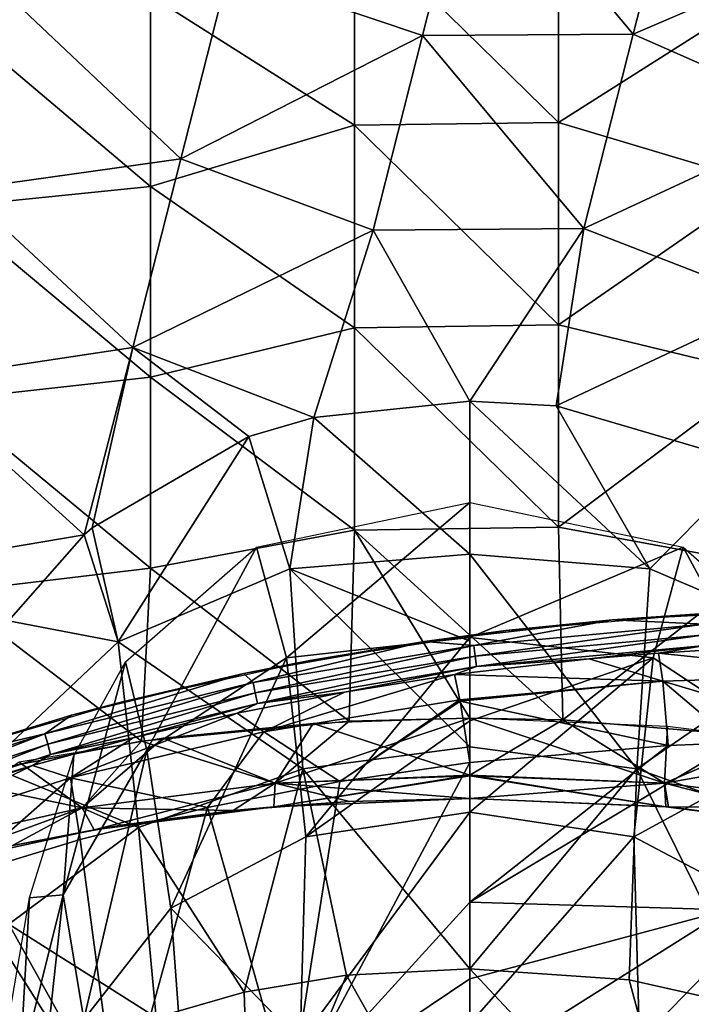
# Model space of a CAD drawing. Units: inches. Extents: x -7.1 to 7.1, y -21.3 to 0.
# Drawn here: x -1.1 to 0.5, y -7.6 to -5.2 of the extents above; entities that cross this region are included whole.
import ezdxf

# ---------------------------------------------------------------- set-up
doc = ezdxf.new("R2010")
doc.units = ezdxf.units.IN
doc.header["$LTSCALE"] = 65.185185
doc.header["$MEASUREMENT"] = 0
for name, color, linetype in [('101', 7, 'CONTINUOUS'), ('102', 7, 'CONTINUOUS'), ('11', 7, 'CONTINUOUS'), ('112', 7, 'CONTINUOUS'), ('119', 7, 'CONTINUOUS'), ('12', 7, 'CONTINUOUS'), ('120', 7, 'CONTINUOUS'), ('121', 7, 'CONTINUOUS'), ('122', 7, 'CONTINUOUS'), ('13', 7, 'CONTINUOUS'), ('14', 7, 'CONTINUOUS'), ('15', 7, 'CONTINUOUS'), ('4', 7, 'CONTINUOUS'), ('45', 7, 'CONTINUOUS'), ('46', 7, 'CONTINUOUS'), ('54', 7, 'CONTINUOUS'), ('66', 7, 'CONTINUOUS'), ('67', 7, 'CONTINUOUS'), ('83', 7, 'CONTINUOUS'), ('84', 7, 'CONTINUOUS')]:
    doc.layers.add(name, color=color, linetype=linetype)

msp = doc.modelspace()

# ---------------------------------------------------------------- linework, layer by layer
at = {"layer": '101', "linetype": 'CONTINUOUS'}
for points in [[(0.4628, -6.7652, -2.27), (0.6303, -6.7549, -2.2649), (0.9731, -6.8182, -2.4278), (0.4628, -6.7652, -2.27)], [(-0.0376, -6.818, -2.2846), (0.2931, -6.7793, -2.275), (0.4736, -6.8343, -2.4391), (-0.0376, -6.818, -2.2846)], [(0.2931, -6.7793, -2.275), (0.4628, -6.7652, -2.27), (0.4736, -6.8343, -2.4391), (0.2931, -6.7793, -2.275)], [(0.4628, -6.7652, -2.27), (0.9731, -6.8182, -2.4278), (0.4736, -6.8343, -2.4391), (0.4628, -6.7652, -2.27)], [(-0.0243, -6.8796, -2.4457), (-0.0376, -6.818, -2.2846), (0.4736, -6.8343, -2.4391), (-0.0243, -6.8796, -2.4457)], [(-0.0237, -6.8828, -2.4497), (-0.0243, -6.8796, -2.4457), (0.4736, -6.8343, -2.4391), (-0.0237, -6.8828, -2.4497)], [(0.4869, -6.992, -2.527), (-0.0237, -6.8828, -2.4497), (0.4736, -6.8343, -2.4391), (0.4869, -6.992, -2.527)], [(0.9731, -6.8182, -2.4278), (0.9759, -6.9837, -2.5136), (0.4736, -6.8343, -2.4391), (0.9731, -6.8182, -2.4278)], [(0.9759, -6.9837, -2.5136), (0.6518, -6.9854, -2.5224), (0.4736, -6.8343, -2.4391), (0.9759, -6.9837, -2.5136)], [(0.6518, -6.9854, -2.5224), (0.4869, -6.992, -2.527), (0.4736, -6.8343, -2.4391), (0.6518, -6.9854, -2.5224)], [(0.4869, -6.992, -2.527), (0, -7.0341, -2.5399), (-0.0237, -6.8828, -2.4497), (0.4869, -6.992, -2.527)]]:
    msp.add_3dface(points, dxfattribs=at)
at = {"layer": '102', "linetype": 'CONTINUOUS'}
for points in [[(-0.3079, -6.8608, -2.2924), (-0.0376, -6.818, -2.2846), (-0.5054, -6.9581, -2.4527), (-0.3079, -6.8608, -2.2924)], [(-0.0376, -6.818, -2.2846), (-0.0243, -6.8796, -2.4457), (-0.5054, -6.9581, -2.4527), (-0.0376, -6.818, -2.2846)], [(-0.5709, -6.9125, -2.299), (-0.3079, -6.8608, -2.2924), (-0.5054, -6.9581, -2.4527), (-0.5709, -6.9125, -2.299)], [(-0.0243, -6.8796, -2.4457), (-0.3195, -7.0807, -2.5477), (-0.5054, -6.9581, -2.4527), (-0.0243, -6.8796, -2.4457)], [(-0.0237, -6.8828, -2.4497), (-0.3195, -7.0807, -2.5477), (-0.0243, -6.8796, -2.4457), (-0.0237, -6.8828, -2.4497)], [(0, -7.0341, -2.5399), (-0.3195, -7.0807, -2.5477), (-0.0237, -6.8828, -2.4497), (0, -7.0341, -2.5399)], [(-0.8262, -6.9728, -2.3043), (-0.5709, -6.9125, -2.299), (-0.9804, -7.0711, -2.4582), (-0.8262, -6.9728, -2.3043)], [(-0.5709, -6.9125, -2.299), (-0.5054, -6.9581, -2.4527), (-0.9804, -7.0711, -2.4582), (-0.5709, -6.9125, -2.299)], [(-0.5054, -6.9581, -2.4527), (-0.6436, -7.1441, -2.5547), (-0.9804, -7.0711, -2.4582), (-0.5054, -6.9581, -2.4527)], [(-0.3195, -7.0807, -2.5477), (-0.6436, -7.1441, -2.5547), (-0.5054, -6.9581, -2.4527), (-0.3195, -7.0807, -2.5477)], [(-1.0735, -7.0411, -2.3084), (-0.8262, -6.9728, -2.3043), (-0.9804, -7.0711, -2.4582), (-1.0735, -7.0411, -2.3084)], [(-1.5434, -7.2002, -2.3131), (-1.0735, -7.0411, -2.3084), (-1.446, -7.2202, -2.4614), (-1.5434, -7.2002, -2.3131)], [(-1.0735, -7.0411, -2.3084), (-0.9804, -7.0711, -2.4582), (-1.446, -7.2202, -2.4614), (-1.0735, -7.0411, -2.3084)], [(-0.9804, -7.0711, -2.4582), (-1.2566, -7.3139, -2.5636), (-1.446, -7.2202, -2.4614), (-0.9804, -7.0711, -2.4582)], [(-0.9569, -7.2223, -2.56), (-1.2566, -7.3139, -2.5636), (-0.9804, -7.0711, -2.4582), (-0.9569, -7.2223, -2.56)], [(-0.6436, -7.1441, -2.5547), (-0.9569, -7.2223, -2.56), (-0.9804, -7.0711, -2.4582), (-0.6436, -7.1441, -2.5547)]]:
    msp.add_3dface(points, dxfattribs=at)
at = {"layer": '11', "linetype": 'CONTINUOUS'}
for points in [[(0, -6.9252), (0.2283, -6.9293), (0, -7.0646, -0.0578), (0, -6.9252)], [(0, -7.0646, -0.0578), (0.2283, -6.9293), (0.4776, -7.0841, -0.0577), (0, -7.0646, -0.0578)], [(0.2283, -6.9293), (0.7403, -6.9721), (0.4776, -7.0841, -0.0577), (0.2283, -6.9293)], [(0.4776, -7.0841, -0.0577), (0.7403, -6.9721), (0.9512, -7.1451, -0.0577), (0.4776, -7.0841, -0.0577)], [(0, -7.0646, -0.0578), (0.4776, -7.0841, -0.0577), (0, -7.0665, -0.0598), (0, -7.0646, -0.0578)], [(0.4776, -7.0841, -0.0577), (0, -7.122, -0.1969), (0, -7.0665, -0.0598), (0.4776, -7.0841, -0.0577)], [(0, -7.122, -0.1969), (0.4776, -7.0841, -0.0577), (0.4874, -7.1428, -0.1969), (0, -7.122, -0.1969)], [(0.4776, -7.0841, -0.0577), (0.9512, -7.1451, -0.0577), (0.4874, -7.1428, -0.1969), (0.4776, -7.0841, -0.0577)], [(0.4874, -7.1428, -0.1969), (0.9512, -7.1451, -0.0577), (0.9437, -7.2023, -0.1969), (0.4874, -7.1428, -0.1969)]]:
    msp.add_3dface(points, dxfattribs=at)
at = {"layer": '112', "linetype": 'CONTINUOUS'}
for points in [[(-0.5918, -5.0896, -12.1473), (-0.1162, -5.25, -12.1473), (0.0052, -4.7727, -12.1473), (-0.5918, -5.0896, -12.1473)], [(-0.1162, -5.25, -12.1473), (0.4012, -5.2464, -12.1473), (0.0052, -4.7727, -12.1473), (-0.1162, -5.25, -12.1473)], [(0.4012, -5.2464, -12.1473), (0.5225, -4.7694, -12.1473), (0.0052, -4.7727, -12.1473), (0.4012, -5.2464, -12.1473)], [(0.4012, -5.2464, -12.1473), (0.9811, -4.997, -12.1473), (0.5225, -4.7694, -12.1473), (0.4012, -5.2464, -12.1473)], [(0.8655, -5.4512, -12.1473), (0.9811, -4.997, -12.1473), (0.4012, -5.2464, -12.1473), (0.8655, -5.4512, -12.1473)], [(-0.5918, -5.0896, -12.1473), (-1.1258, -5.1586, -12.1473), (-0.7095, -5.5523, -12.1473), (-0.5918, -5.0896, -12.1473)], [(-0.5918, -5.0896, -12.1473), (-0.7095, -5.5523, -12.1473), (-0.1162, -5.25, -12.1473), (-0.5918, -5.0896, -12.1473)], [(-1.1258, -5.1586, -12.1473), (-1.2451, -5.6276, -12.1473), (-0.7095, -5.5523, -12.1473), (-1.1258, -5.1586, -12.1473)], [(-0.7095, -5.5523, -12.1473), (-0.2376, -5.7273, -12.1473), (-0.1162, -5.25, -12.1473), (-0.7095, -5.5523, -12.1473)], [(-0.2376, -5.7273, -12.1473), (0.2798, -5.7233, -12.1473), (-0.1162, -5.25, -12.1473), (-0.2376, -5.7273, -12.1473)], [(0.2798, -5.7233, -12.1473), (0.4012, -5.2464, -12.1473), (-0.1162, -5.25, -12.1473), (0.2798, -5.7233, -12.1473)], [(0.2798, -5.7233, -12.1473), (0.8655, -5.4512, -12.1473), (0.4012, -5.2464, -12.1473), (0.2798, -5.7233, -12.1473)], [(0.7499, -5.9055, -12.1472), (0.8655, -5.4512, -12.1473), (0.2798, -5.7233, -12.1473), (0.7499, -5.9055, -12.1472)], [(-0.7095, -5.5523, -12.1473), (-1.2451, -5.6276, -12.1473), (-0.8273, -6.015, -12.1473), (-0.7095, -5.5523, -12.1473)], [(-0.7095, -5.5523, -12.1473), (-0.8273, -6.015, -12.1473), (-0.2376, -5.7273, -12.1473), (-0.7095, -5.5523, -12.1473)], [(-1.2451, -5.6276, -12.1473), (-1.3645, -6.0966, -12.1473), (-0.8273, -6.015, -12.1473), (-1.2451, -5.6276, -12.1473)], [(0.0001, -6.1471, -12.1472), (0.2798, -5.7233, -12.1473), (-0.2376, -5.7273, -12.1473), (0.0001, -6.1471, -12.1472)], [(0.212, -6.1586, -12.1472), (0.2798, -5.7233, -12.1473), (0.0001, -6.1471, -12.1472), (0.212, -6.1586, -12.1472)], [(0.212, -6.1586, -12.1472), (0.7499, -5.9055, -12.1472), (0.2798, -5.7233, -12.1473), (0.212, -6.1586, -12.1472)], [(-0.8273, -6.015, -12.1473), (-0.3829, -6.1874, -12.1473), (-0.2376, -5.7273, -12.1473), (-0.8273, -6.015, -12.1473)], [(-0.3829, -6.1874, -12.1473), (0.0001, -6.1471, -12.1472), (-0.2376, -5.7273, -12.1473), (-0.3829, -6.1874, -12.1473)], [(0.6966, -6.3011, -12.1472), (0.7499, -5.9055, -12.1472), (0.212, -6.1586, -12.1472), (0.6966, -6.3011, -12.1472)], [(-0.8273, -6.015, -12.1473), (-1.3645, -6.0966, -12.1473), (-0.9465, -6.475, -12.1473), (-0.8273, -6.015, -12.1473)], [(-0.8273, -6.015, -12.1473), (-0.9465, -6.475, -12.1473), (-0.9272, -6.4579, -12.1473), (-0.8273, -6.015, -12.1473)], [(-0.5426, -6.2339, -12.1473), (-0.8273, -6.015, -12.1473), (-0.9272, -6.4579, -12.1473), (-0.5426, -6.2339, -12.1473)], [(-0.3829, -6.1874, -12.1473), (-0.8273, -6.015, -12.1473), (-0.5426, -6.2339, -12.1473), (-0.3829, -6.1874, -12.1473)], [(-1.3645, -6.0966, -12.1473), (-1.4838, -6.5655, -12.1473), (-0.9465, -6.475, -12.1473), (-1.3645, -6.0966, -12.1473)], [(-0.9465, -6.475, -12.1473), (-1.4838, -6.5655, -12.1473), (-1.1322, -6.6861, -12.1472), (-0.9465, -6.475, -12.1473)]]:
    msp.add_3dface(points, dxfattribs=at)
at = {"layer": '119', "linetype": 'CONTINUOUS'}
for points in [[(-0.5536, -7.597, -13.3146), (-0.5366, -8.116, -13.4513), (-0.3027, -7.5559, -13.3692), (-0.5536, -7.597, -13.3146)], [(-0.5366, -8.116, -13.4513), (0, -8.0936, -13.5327), (-0.3027, -7.5559, -13.3692), (-0.5366, -8.116, -13.4513)], [(0, -8.0936, -13.5327), (0, -7.5401, -13.3892), (-0.3027, -7.5559, -13.3692), (0, -8.0936, -13.5327)], [(-0.7698, -7.6593, -13.229), (-0.5366, -8.116, -13.4513), (-0.5536, -7.597, -13.3146), (-0.7698, -7.6593, -13.229)]]:
    msp.add_3dface(points, dxfattribs=at)
at = {"layer": '12', "linetype": 'CONTINUOUS'}
for points in [[(-0.806, -6.9811), (-0.2966, -6.9323), (-0.4776, -7.0841, -0.0577), (-0.806, -6.9811)], [(-0.2966, -6.9323), (0, -6.9252), (-0.4776, -7.0841, -0.0577), (-0.2966, -6.9323)], [(0, -6.9252), (0, -7.0646, -0.0578), (-0.4776, -7.0841, -0.0577), (0, -6.9252)], [(-1.2923, -7.0737), (-0.806, -6.9811), (-0.9513, -7.1451, -0.0577), (-1.2923, -7.0737)], [(-0.9513, -7.1451, -0.0577), (-0.806, -6.9811), (-0.4776, -7.0841, -0.0577), (-0.9513, -7.1451, -0.0577)], [(-1.417, -7.2493, -0.0577), (-1.2923, -7.0737), (-0.9513, -7.1451, -0.0577), (-1.417, -7.2493, -0.0577)], [(0, -7.0646, -0.0578), (0, -7.0665, -0.0598), (-0.4809, -7.1423, -0.1969), (0, -7.0646, -0.0578)], [(-0.4776, -7.0841, -0.0577), (0, -7.0646, -0.0578), (-0.4809, -7.1423, -0.1969), (-0.4776, -7.0841, -0.0577)], [(0, -7.0665, -0.0598), (0, -7.122, -0.1969), (-0.4809, -7.1423, -0.1969), (0, -7.0665, -0.0598)], [(-0.9513, -7.1451, -0.0577), (-0.4776, -7.0841, -0.0577), (-0.9221, -7.1986, -0.1969), (-0.9513, -7.1451, -0.0577)], [(-0.9221, -7.1986, -0.1969), (-0.4776, -7.0841, -0.0577), (-0.4809, -7.1423, -0.1969), (-0.9221, -7.1986, -0.1969)], [(-1.417, -7.2493, -0.0577), (-0.9513, -7.1451, -0.0577), (-1.3531, -7.2918, -0.1969), (-1.417, -7.2493, -0.0577)], [(-1.3531, -7.2918, -0.1969), (-0.9513, -7.1451, -0.0577), (-0.9221, -7.1986, -0.1969), (-1.3531, -7.2918, -0.1969)]]:
    msp.add_3dface(points, dxfattribs=at)
at = {"layer": '120', "linetype": 'CONTINUOUS'}
for points in [[(0.0001, -6.1471, -12.1472), (-0.3829, -6.1874, -12.1473), (0, -6.5228, -12.7012), (0.0001, -6.1471, -12.1472)], [(-0.3829, -6.1874, -12.1473), (-0.5426, -6.2339, -12.1473), (-0.4422, -6.5585, -12.6683), (-0.3829, -6.1874, -12.1473)], [(0, -6.5228, -12.7012), (-0.3829, -6.1874, -12.1473), (-0.4422, -6.5585, -12.6683), (0, -6.5228, -12.7012)], [(-0.5426, -6.2339, -12.1473), (-0.9272, -6.4579, -12.1473), (-0.8635, -6.7376, -12.5964), (-0.5426, -6.2339, -12.1473)], [(-0.4422, -6.5585, -12.6683), (-0.5426, -6.2339, -12.1473), (-0.8635, -6.7376, -12.5964), (-0.4422, -6.5585, -12.6683)], [(-0.9272, -6.4579, -12.1473), (-0.9465, -6.475, -12.1473), (-0.8635, -6.7376, -12.5964), (-0.9272, -6.4579, -12.1473)], [(-0.9465, -6.475, -12.1473), (-1.1322, -6.6861, -12.1472), (-0.8635, -6.7376, -12.5964), (-0.9465, -6.475, -12.1473)], [(-0.0002, -6.7356, -12.9146), (0, -6.5228, -12.7012), (-0.4422, -6.5585, -12.6683), (-0.0002, -6.7356, -12.9146)], [(-0.4422, -6.5585, -12.6683), (-0.8635, -6.7376, -12.5964), (-0.41, -7.0492, -13.0972), (-0.4422, -6.5585, -12.6683)], [(-0.0002, -6.9955, -13.115), (-0.0002, -6.7356, -12.9146), (-0.4422, -6.5585, -12.6683), (-0.0002, -6.9955, -13.115)], [(-0.0002, -6.9955, -13.115), (-0.4422, -6.5585, -12.6683), (-0.41, -7.0492, -13.0972), (-0.0002, -6.9955, -13.115)], [(-0.8635, -6.7376, -12.5964), (-1.1322, -6.6861, -12.1472), (-1.1851, -7.0401, -12.4573), (-0.8635, -6.7376, -12.5964)], [(-0.8635, -6.7376, -12.5964), (-1.1851, -7.0401, -12.4573), (-0.8131, -7.193, -12.9915), (-0.8635, -6.7376, -12.5964)], [(-0.41, -7.0492, -13.0972), (-0.8635, -6.7376, -12.5964), (-0.8131, -7.193, -12.9915), (-0.41, -7.0492, -13.0972)], [(0, -7.5401, -13.3892), (-0.0002, -6.9955, -13.115), (-0.41, -7.0492, -13.0972), (0, -7.5401, -13.3892)], [(-0.8131, -7.193, -12.9915), (-1.1851, -7.0401, -12.4573), (-1.1313, -7.4302, -12.7964), (-0.8131, -7.193, -12.9915)], [(-0.5536, -7.597, -13.3146), (-0.41, -7.0492, -13.0972), (-0.8131, -7.193, -12.9915), (-0.5536, -7.597, -13.3146)], [(-0.5536, -7.597, -13.3146), (-0.3027, -7.5559, -13.3692), (-0.41, -7.0492, -13.0972), (-0.5536, -7.597, -13.3146)], [(-0.3027, -7.5559, -13.3692), (0, -7.5401, -13.3892), (-0.41, -7.0492, -13.0972), (-0.3027, -7.5559, -13.3692)], [(-0.7698, -7.6593, -13.229), (-0.8131, -7.193, -12.9915), (-1.1313, -7.4302, -12.7964), (-0.7698, -7.6593, -13.229)], [(-0.7698, -7.6593, -13.229), (-0.5536, -7.597, -13.3146), (-0.8131, -7.193, -12.9915), (-0.7698, -7.6593, -13.229)], [(-1.1768, -7.8929, -12.9015), (-0.9585, -7.7423, -13.1128), (-1.1313, -7.4302, -12.7964), (-1.1768, -7.8929, -12.9015)], [(-0.9585, -7.7423, -13.1128), (-0.7698, -7.6593, -13.229), (-1.1313, -7.4302, -12.7964), (-0.9585, -7.7423, -13.1128)]]:
    msp.add_3dface(points, dxfattribs=at)
at = {"layer": '121', "linetype": 'CONTINUOUS'}
for points in [[(0.442, -6.5584, -12.6683), (0.0001, -6.1471, -12.1472), (0, -6.5228, -12.7012), (0.442, -6.5584, -12.6683)], [(0.212, -6.1586, -12.1472), (0.0001, -6.1471, -12.1472), (0.442, -6.5584, -12.6683), (0.212, -6.1586, -12.1472)], [(0.6966, -6.3011, -12.1472), (0.212, -6.1586, -12.1472), (0.442, -6.5584, -12.6683), (0.6966, -6.3011, -12.1472)], [(0.8633, -6.7375, -12.5964), (0.6966, -6.3011, -12.1472), (0.442, -6.5584, -12.6683), (0.8633, -6.7375, -12.5964)], [(0.4098, -7.0491, -13.0972), (0, -6.5228, -12.7012), (-0.0002, -6.9955, -13.115), (0.4098, -7.0491, -13.0972)], [(-0.0002, -6.9955, -13.115), (0, -6.5228, -12.7012), (-0.0002, -6.7356, -12.9146), (-0.0002, -6.9955, -13.115)], [(0.442, -6.5584, -12.6683), (0, -6.5228, -12.7012), (0.4098, -7.0491, -13.0972), (0.442, -6.5584, -12.6683)], [(0.8633, -6.7375, -12.5964), (0.442, -6.5584, -12.6683), (0.4098, -7.0491, -13.0972), (0.8633, -6.7375, -12.5964)], [(0.8129, -7.1929, -12.9915), (0.8633, -6.7375, -12.5964), (0.4098, -7.0491, -13.0972), (0.8129, -7.1929, -12.9915)], [(0.4098, -7.0491, -13.0972), (-0.0002, -6.9955, -13.115), (0, -7.5401, -13.3892), (0.4098, -7.0491, -13.0972)], [(0.391, -7.5671, -13.3545), (0.4098, -7.0491, -13.0972), (0, -7.5401, -13.3892), (0.391, -7.5671, -13.3545)], [(0.701, -7.6363, -13.2609), (0.4098, -7.0491, -13.0972), (0.391, -7.5671, -13.3545), (0.701, -7.6363, -13.2609)], [(0.8129, -7.1929, -12.9915), (0.4098, -7.0491, -13.0972), (0.701, -7.6363, -13.2609), (0.8129, -7.1929, -12.9915)]]:
    msp.add_3dface(points, dxfattribs=at)
at = {"layer": '122', "linetype": 'CONTINUOUS'}
for points in [[(0.391, -7.5671, -13.3545), (0, -7.5401, -13.3892), (0.5392, -8.1162, -13.4504), (0.391, -7.5671, -13.3545)], [(0, -7.5401, -13.3892), (0, -8.0936, -13.5327), (0.5392, -8.1162, -13.4504), (0, -7.5401, -13.3892)], [(0.701, -7.6363, -13.2609), (0.391, -7.5671, -13.3545), (0.5392, -8.1162, -13.4504), (0.701, -7.6363, -13.2609)]]:
    msp.add_3dface(points, dxfattribs=at)
at = {"layer": '13', "linetype": 'CONTINUOUS'}
for points in [[(-0.4809, -7.1423, -0.1969), (0, -7.122, -0.1969), (-0.2954, -7.1296, -0.2362), (-0.4809, -7.1423, -0.1969)], [(0, -7.122, -0.1969), (0, -7.122, -0.2362), (-0.2954, -7.1296, -0.2362), (0, -7.122, -0.1969)], [(-0.9221, -7.1986, -0.1969), (-0.4809, -7.1423, -0.1969), (-0.8561, -7.1877, -0.2362), (-0.9221, -7.1986, -0.1969)], [(-0.8561, -7.1877, -0.2362), (-0.4809, -7.1423, -0.1969), (-0.5806, -7.1517, -0.2362), (-0.8561, -7.1877, -0.2362)], [(-0.5806, -7.1517, -0.2362), (-0.4809, -7.1423, -0.1969), (-0.2954, -7.1296, -0.2362), (-0.5806, -7.1517, -0.2362)], [(-1.3531, -7.2918, -0.1969), (-0.9221, -7.1986, -0.1969), (-1.1229, -7.2371, -0.2362), (-1.3531, -7.2918, -0.1969)], [(-1.1229, -7.2371, -0.2362), (-0.9221, -7.1986, -0.1969), (-0.8561, -7.1877, -0.2362), (-1.1229, -7.2371, -0.2362)]]:
    msp.add_3dface(points, dxfattribs=at)
at = {"layer": '14', "linetype": 'CONTINUOUS'}
for points in [[(0, -6.9252, -0.4331), (-0.3848, -6.9376, -0.4331), (0, -7.0646, -0.3752), (0, -6.9252, -0.4331)], [(-0.3848, -6.9376, -0.4331), (-0.7531, -6.9739, -0.4331), (-0.4776, -7.0841, -0.3754), (-0.3848, -6.9376, -0.4331)], [(0, -7.0646, -0.3752), (-0.3848, -6.9376, -0.4331), (-0.4776, -7.0841, -0.3754), (0, -7.0646, -0.3752)], [(-0.7531, -6.9739, -0.4331), (-1.1061, -7.0326, -0.4331), (-0.9512, -7.1451, -0.3754), (-0.7531, -6.9739, -0.4331)], [(-0.4776, -7.0841, -0.3754), (-0.7531, -6.9739, -0.4331), (-0.9512, -7.1451, -0.3754), (-0.4776, -7.0841, -0.3754)], [(-0.9512, -7.1451, -0.3754), (-1.1061, -7.0326, -0.4331), (-1.4169, -7.2493, -0.3754), (-0.9512, -7.1451, -0.3754)], [(0, -7.0646, -0.3752), (-0.4776, -7.0841, -0.3754), (0, -7.0665, -0.3733), (0, -7.0646, -0.3752)], [(-0.4776, -7.0841, -0.3754), (0, -7.122, -0.2362), (0, -7.0665, -0.3733), (-0.4776, -7.0841, -0.3754)], [(-0.5806, -7.1517, -0.2362), (-0.4776, -7.0841, -0.3754), (-0.9512, -7.1451, -0.3754), (-0.5806, -7.1517, -0.2362)], [(-0.5806, -7.1517, -0.2362), (-0.2954, -7.1296, -0.2362), (-0.4776, -7.0841, -0.3754), (-0.5806, -7.1517, -0.2362)], [(-0.2954, -7.1296, -0.2362), (0, -7.122, -0.2362), (-0.4776, -7.0841, -0.3754), (-0.2954, -7.1296, -0.2362)], [(-1.1229, -7.2371, -0.2362), (-0.9512, -7.1451, -0.3754), (-1.4169, -7.2493, -0.3754), (-1.1229, -7.2371, -0.2362)], [(-1.1229, -7.2371, -0.2362), (-0.8561, -7.1877, -0.2362), (-0.9512, -7.1451, -0.3754), (-1.1229, -7.2371, -0.2362)], [(-0.8561, -7.1877, -0.2362), (-0.5806, -7.1517, -0.2362), (-0.9512, -7.1451, -0.3754), (-0.8561, -7.1877, -0.2362)]]:
    msp.add_3dface(points, dxfattribs=at)
at = {"layer": '15', "linetype": 'CONTINUOUS'}
for points in [[(0, -6.9252, -0.4331), (0, -7.0646, -0.3752), (0.4776, -7.0841, -0.3754), (0, -6.9252, -0.4331)], [(0, -6.9252, -0.4331), (0.4776, -7.0841, -0.3754), (0.4848, -6.9451, -0.4331), (0, -6.9252, -0.4331)], [(0.4848, -6.9451, -0.4331), (0.4776, -7.0841, -0.3754), (0.9437, -7.0026, -0.4331), (0.4848, -6.9451, -0.4331)], [(0.4776, -7.0841, -0.3754), (0.9513, -7.1451, -0.3754), (0.9437, -7.0026, -0.4331), (0.4776, -7.0841, -0.3754)], [(0, -7.0646, -0.3752), (0, -7.0665, -0.3733), (0.4809, -7.1423, -0.2362), (0, -7.0646, -0.3752)], [(0.4776, -7.0841, -0.3754), (0, -7.0646, -0.3752), (0.4809, -7.1423, -0.2362), (0.4776, -7.0841, -0.3754)], [(0, -7.0665, -0.3733), (0, -7.122, -0.2362), (0.4809, -7.1423, -0.2362), (0, -7.0665, -0.3733)], [(0.9513, -7.1451, -0.3754), (0.4776, -7.0841, -0.3754), (0.9221, -7.1986, -0.2362), (0.9513, -7.1451, -0.3754)], [(0.9221, -7.1986, -0.2362), (0.4776, -7.0841, -0.3754), (0.4809, -7.1423, -0.2362), (0.9221, -7.1986, -0.2362)]]:
    msp.add_3dface(points, dxfattribs=at)
at = {"layer": '4', "linetype": 'CONTINUOUS'}
for points in [[(-0.2831, -4.9723), (-0.2831, -5.4696), (-0.7836, -5.1517), (-0.2831, -4.9723)], [(0.2174, -4.9664), (0.2174, -5.463), (-0.2831, -4.9723), (0.2174, -4.9664)], [(-0.2831, -4.9723), (0.2174, -5.463), (-0.2831, -5.4696), (-0.2831, -4.9723)], [(0.2174, -4.9664), (0.7179, -5.1455), (0.2174, -5.463), (0.2174, -4.9664)], [(0.7179, -5.1455), (0.7179, -5.6133), (0.2174, -5.463), (0.7179, -5.1455)], [(-0.7836, -5.1517), (-0.7836, -5.62), (-1.2841, -5.1984), (-0.7836, -5.1517)], [(-0.7836, -5.1517), (-0.2831, -5.4696), (-0.7836, -5.62), (-0.7836, -5.1517)], [(-1.2841, -5.1984), (-0.7836, -5.62), (-1.2841, -5.671), (-1.2841, -5.1984)], [(-0.2831, -5.4696), (-0.2831, -5.9668), (-0.7836, -5.62), (-0.2831, -5.4696)], [(0.2174, -5.463), (0.2174, -5.9596), (-0.2831, -5.4696), (0.2174, -5.463)], [(-0.2831, -5.4696), (0.2174, -5.9596), (-0.2831, -5.9668), (-0.2831, -5.4696)], [(0.2174, -5.463), (0.7179, -5.6133), (0.2174, -5.9596), (0.2174, -5.463)], [(-0.7836, -5.62), (-0.7836, -6.0883), (-1.2841, -5.671), (-0.7836, -5.62)], [(-0.7836, -5.62), (-0.2831, -5.9668), (-0.7836, -6.0883), (-0.7836, -5.62)], [(0.7179, -5.6133), (0.7179, -6.0811), (0.2174, -5.9596), (0.7179, -5.6133)], [(-1.2841, -5.671), (-0.7836, -6.0883), (-1.2841, -6.1436), (-1.2841, -5.671)], [(-0.2831, -5.9668), (-0.2831, -6.464), (-0.7836, -6.0883), (-0.2831, -5.9668)], [(0.2174, -5.9596), (0.2174, -6.4563), (-0.2831, -5.9668), (0.2174, -5.9596)], [(-0.2831, -5.9668), (0.2174, -6.4563), (-0.2831, -6.464), (-0.2831, -5.9668)], [(0.2174, -5.9596), (0.7179, -6.0811), (0.2174, -6.4563), (0.2174, -5.9596)], [(-0.7836, -6.0883), (-0.7836, -6.5567), (-1.2841, -6.1436), (-0.7836, -6.0883)], [(-0.7836, -6.0883), (-0.2831, -6.464), (-0.7836, -6.5567), (-0.7836, -6.0883)], [(0.7179, -6.0811), (0.7179, -6.5489), (0.2174, -6.4563), (0.7179, -6.0811)], [(-1.2841, -6.1436), (-0.7836, -6.5567), (-1.2841, -6.6162), (-1.2841, -6.1436)], [(-0.2831, -6.464), (-0.2966, -6.9323), (-0.7836, -6.5567), (-0.2831, -6.464)], [(-0.2966, -6.9323), (-0.2831, -6.464), (0, -6.9252), (-0.2966, -6.9323)], [(0.2174, -6.4563), (0.2283, -6.9293), (-0.2831, -6.464), (0.2174, -6.4563)], [(-0.2831, -6.464), (0.2283, -6.9293), (0, -6.9252), (-0.2831, -6.464)], [(0.2174, -6.4563), (0.7179, -6.5489), (0.2283, -6.9293), (0.2174, -6.4563)], [(-0.7836, -6.5567), (-0.806, -6.9811), (-1.2841, -6.6162), (-0.7836, -6.5567)], [(-0.7836, -6.5567), (-0.2966, -6.9323), (-0.806, -6.9811), (-0.7836, -6.5567)], [(0.7179, -6.5489), (0.7403, -6.9721), (0.2283, -6.9293), (0.7179, -6.5489)], [(-1.2841, -6.6162), (-0.806, -6.9811), (-1.2923, -7.0737), (-1.2841, -6.6162)]]:
    msp.add_3dface(points, dxfattribs=at)
at = {"layer": '45', "linetype": 'CONTINUOUS'}
for points in [[(0.3501, -6.6836, -0.5511), (0.8245, -6.658, -0.5512), (0.5752, -6.694, -1.0505), (0.3501, -6.6836, -0.5511)], [(-0.111, -6.7366, -0.5511), (0.3501, -6.6836, -0.5511), (0.0094, -6.7464, -1.0505), (-0.111, -6.7366, -0.5511)], [(0.0094, -6.7464, -1.0505), (0.3501, -6.6836, -0.5511), (0.5752, -6.694, -1.0505), (0.0094, -6.7464, -1.0505)], [(0.0094, -6.7464, -1.0505), (0.5752, -6.694, -1.0505), (0.0128, -6.7724, -1.5503), (0.0094, -6.7464, -1.0505)], [(0.5752, -6.694, -1.0505), (0.5766, -6.7202, -1.5503), (0.0128, -6.7724, -1.5503), (0.5752, -6.694, -1.0505)], [(-0.5545, -6.8154, -0.5511), (-0.111, -6.7366, -0.5511), (-0.5321, -6.8375, -1.0505), (-0.5545, -6.8154, -0.5511)], [(-0.5321, -6.8375, -1.0505), (-0.111, -6.7366, -0.5511), (0.0094, -6.7464, -1.0505), (-0.5321, -6.8375, -1.0505)], [(0.5766, -6.7202, -1.5503), (0.0161, -6.7984, -2.0501), (0.0128, -6.7724, -1.5503), (0.5766, -6.7202, -1.5503)], [(0.5781, -6.7464, -2.0501), (0.0161, -6.7984, -2.0501), (0.5766, -6.7202, -1.5503), (0.5781, -6.7464, -2.0501)], [(-0.5321, -6.8375, -1.0505), (0.0094, -6.7464, -1.0505), (-0.5268, -6.8631, -1.5503), (-0.5321, -6.8375, -1.0505)], [(0.0094, -6.7464, -1.0505), (0.0128, -6.7724, -1.5503), (-0.5268, -6.8631, -1.5503), (0.0094, -6.7464, -1.0505)], [(0.5781, -6.7464, -2.0501), (0.2931, -6.7793, -2.275), (0.0161, -6.7984, -2.0501), (0.5781, -6.7464, -2.0501)], [(0.4628, -6.7652, -2.27), (0.2931, -6.7793, -2.275), (0.5781, -6.7464, -2.0501), (0.4628, -6.7652, -2.27)], [(0.6303, -6.7549, -2.2649), (0.4628, -6.7652, -2.27), (0.5781, -6.7464, -2.0501), (0.6303, -6.7549, -2.2649)], [(0.0128, -6.7724, -1.5503), (-0.5214, -6.8888, -2.0501), (-0.5268, -6.8631, -1.5503), (0.0128, -6.7724, -1.5503)], [(0.0161, -6.7984, -2.0501), (-0.5214, -6.8888, -2.0501), (0.0128, -6.7724, -1.5503), (0.0161, -6.7984, -2.0501)], [(0.2931, -6.7793, -2.275), (-0.0376, -6.818, -2.2846), (0.0161, -6.7984, -2.0501), (0.2931, -6.7793, -2.275)], [(0.0161, -6.7984, -2.0501), (-0.3079, -6.8608, -2.2924), (-0.5214, -6.8888, -2.0501), (0.0161, -6.7984, -2.0501)], [(-0.0376, -6.818, -2.2846), (-0.3079, -6.8608, -2.2924), (0.0161, -6.7984, -2.0501), (-0.0376, -6.818, -2.2846)], [(-0.9777, -6.9179, -0.5511), (-0.5545, -6.8154, -0.5511), (-1.0435, -6.9637, -1.0505), (-0.9777, -6.9179, -0.5511)], [(-1.0435, -6.9637, -1.0505), (-0.5545, -6.8154, -0.5511), (-0.5321, -6.8375, -1.0505), (-1.0435, -6.9637, -1.0505)], [(-1.0435, -6.9637, -1.0505), (-0.5321, -6.8375, -1.0505), (-1.0362, -6.9888, -1.5503), (-1.0435, -6.9637, -1.0505)], [(-0.5321, -6.8375, -1.0505), (-0.5268, -6.8631, -1.5503), (-1.0362, -6.9888, -1.5503), (-0.5321, -6.8375, -1.0505)], [(-0.3079, -6.8608, -2.2924), (-0.5709, -6.9125, -2.299), (-0.5214, -6.8888, -2.0501), (-0.3079, -6.8608, -2.2924)], [(-0.5268, -6.8631, -1.5503), (-1.029, -7.014, -2.0501), (-1.0362, -6.9888, -1.5503), (-0.5268, -6.8631, -1.5503)], [(-0.5214, -6.8888, -2.0501), (-1.029, -7.014, -2.0501), (-0.5268, -6.8631, -1.5503), (-0.5214, -6.8888, -2.0501)], [(-0.5214, -6.8888, -2.0501), (-0.8262, -6.9728, -2.3043), (-1.029, -7.014, -2.0501), (-0.5214, -6.8888, -2.0501)], [(-0.5709, -6.9125, -2.299), (-0.8262, -6.9728, -2.3043), (-0.5214, -6.8888, -2.0501), (-0.5709, -6.9125, -2.299)], [(-1.379, -7.0422, -0.5512), (-0.9777, -6.9179, -0.5511), (-1.0435, -6.9637, -1.0505), (-1.379, -7.0422, -0.5512)], [(-1.5221, -7.1214, -1.0505), (-1.379, -7.0422, -0.5512), (-1.0435, -6.9637, -1.0505), (-1.5221, -7.1214, -1.0505)], [(-1.5221, -7.1214, -1.0505), (-1.0435, -6.9637, -1.0505), (-1.513, -7.146, -1.5503), (-1.5221, -7.1214, -1.0505)], [(-1.0435, -6.9637, -1.0505), (-1.0362, -6.9888, -1.5503), (-1.513, -7.146, -1.5503), (-1.0435, -6.9637, -1.0505)], [(-0.8262, -6.9728, -2.3043), (-1.0735, -7.0411, -2.3084), (-1.029, -7.014, -2.0501), (-0.8262, -6.9728, -2.3043)], [(-1.0362, -6.9888, -1.5503), (-1.5038, -7.1705, -2.0501), (-1.513, -7.146, -1.5503), (-1.0362, -6.9888, -1.5503)], [(-1.029, -7.014, -2.0501), (-1.5038, -7.1705, -2.0501), (-1.0362, -6.9888, -1.5503), (-1.029, -7.014, -2.0501)], [(-1.029, -7.014, -2.0501), (-1.0735, -7.0411, -2.3084), (-1.5038, -7.1705, -2.0501), (-1.029, -7.014, -2.0501)], [(-1.0735, -7.0411, -2.3084), (-1.5434, -7.2002, -2.3131), (-1.5038, -7.1705, -2.0501), (-1.0735, -7.0411, -2.3084)]]:
    msp.add_3dface(points, dxfattribs=at)
at = {"layer": '46', "linetype": 'CONTINUOUS'}
for points in [[(0.587, -6.6672, -0.4331), (0.3501, -6.6836, -0.5511), (0.0884, -6.7102, -0.4331), (0.587, -6.6672, -0.4331)], [(0.8245, -6.658, -0.5512), (0.3501, -6.6836, -0.5511), (0.587, -6.6672, -0.4331), (0.8245, -6.658, -0.5512)], [(0.3501, -6.6836, -0.5511), (-0.111, -6.7366, -0.5511), (0.0884, -6.7102, -0.4331), (0.3501, -6.6836, -0.5511)], [(0.0884, -6.7102, -0.4331), (-0.111, -6.7366, -0.5511), (-0.3925, -6.7834, -0.4331), (0.0884, -6.7102, -0.4331)], [(-0.111, -6.7366, -0.5511), (-0.5545, -6.8154, -0.5511), (-0.3925, -6.7834, -0.4331), (-0.111, -6.7366, -0.5511)], [(-0.3925, -6.7834, -0.4331), (-0.5545, -6.8154, -0.5511), (-0.8527, -6.8847, -0.4331), (-0.3925, -6.7834, -0.4331)], [(-0.5545, -6.8154, -0.5511), (-0.9777, -6.9179, -0.5511), (-0.8527, -6.8847, -0.4331), (-0.5545, -6.8154, -0.5511)], [(-0.8527, -6.8847, -0.4331), (-0.9777, -6.9179, -0.5511), (-1.2896, -7.0121, -0.4331), (-0.8527, -6.8847, -0.4331)], [(-0.9777, -6.9179, -0.5511), (-1.379, -7.0422, -0.5512), (-1.2896, -7.0121, -0.4331), (-0.9777, -6.9179, -0.5511)]]:
    msp.add_3dface(points, dxfattribs=at)
at = {"layer": '54', "linetype": 'CONTINUOUS'}
for points in [[(0, -7.122, -0.1969), (0.4874, -7.1428, -0.1969), (0, -7.122, -0.2362), (0, -7.122, -0.1969)], [(0, -7.122, -0.2362), (0.4874, -7.1428, -0.1969), (0.4809, -7.1423, -0.2362), (0, -7.122, -0.2362)], [(0.4874, -7.1428, -0.1969), (0.9221, -7.1986, -0.2362), (0.4809, -7.1423, -0.2362), (0.4874, -7.1428, -0.1969)], [(0.4874, -7.1428, -0.1969), (0.9437, -7.2023, -0.1969), (0.9221, -7.1986, -0.2362), (0.4874, -7.1428, -0.1969)]]:
    msp.add_3dface(points, dxfattribs=at)
at = {"layer": '66', "linetype": 'CONTINUOUS'}
for points in [[(0, -7.0341, -2.5399), (0, -7.376, -2.6455), (-0.4415, -7.8616, -3.0036), (0, -7.0341, -2.5399)], [(-0.3195, -7.0807, -2.5477), (0, -7.0341, -2.5399), (-0.4415, -7.8616, -3.0036), (-0.3195, -7.0807, -2.5477)], [(-0.6436, -7.1441, -2.5547), (-0.3195, -7.0807, -2.5477), (-0.4415, -7.8616, -3.0036), (-0.6436, -7.1441, -2.5547)], [(-0.9569, -7.2223, -2.56), (-0.6436, -7.1441, -2.5547), (-0.8618, -7.9366, -3.0061), (-0.9569, -7.2223, -2.56)], [(-0.8618, -7.9366, -3.0061), (-0.6436, -7.1441, -2.5547), (-0.4415, -7.8616, -3.0036), (-0.8618, -7.9366, -3.0061)], [(-1.2566, -7.3139, -2.5636), (-0.9569, -7.2223, -2.56), (-0.8618, -7.9366, -3.0061), (-1.2566, -7.3139, -2.5636)], [(-1.2656, -8.0597, -3.0054), (-1.2566, -7.3139, -2.5636), (-0.8618, -7.9366, -3.0061), (-1.2656, -8.0597, -3.0054)], [(0, -7.376, -2.6455), (0, -7.5643, -2.744), (-0.4415, -7.8616, -3.0036), (0, -7.376, -2.6455)], [(0, -7.5643, -2.744), (0, -7.7937, -2.9446), (-0.4415, -7.8616, -3.0036), (0, -7.5643, -2.744)]]:
    msp.add_3dface(points, dxfattribs=at)
at = {"layer": '67', "linetype": 'CONTINUOUS'}
for points in [[(0.6335, -7.395, -2.6348), (0, -7.376, -2.6455), (0.6518, -6.9854, -2.5224), (0.6335, -7.395, -2.6348)], [(0.6518, -6.9854, -2.5224), (0, -7.376, -2.6455), (0.4869, -6.992, -2.527), (0.6518, -6.9854, -2.5224)], [(0, -7.376, -2.6455), (0, -7.0341, -2.5399), (0.4869, -6.992, -2.527), (0, -7.376, -2.6455)], [(0, -7.376, -2.6455), (0.6335, -7.395, -2.6348), (0, -7.5643, -2.744), (0, -7.376, -2.6455)], [(0, -7.5643, -2.744), (0.6335, -7.395, -2.6348), (0, -7.7937, -2.9446), (0, -7.5643, -2.744)], [(0, -7.7937, -2.9446), (0.6335, -7.395, -2.6348), (0.5675, -7.8307, -2.9406), (0, -7.7937, -2.9446)]]:
    msp.add_3dface(points, dxfattribs=at)
at = {"layer": '83', "linetype": 'CONTINUOUS'}
for points in [[(0, -6.3955, -11.7494), (-0.4499, -6.777, -12.2869), (-0.5234, -6.5057, -11.7494), (0, -6.3955, -11.7494)], [(0, -6.7271, -12.3301), (-0.4499, -6.777, -12.2869), (0, -6.3955, -11.7494), (0, -6.7271, -12.3301)], [(-0.5234, -6.5057, -11.7494), (-0.7925, -7.0038, -12.2201), (-0.8451, -6.7865, -11.7494), (-0.5234, -6.5057, -11.7494)], [(-0.4499, -6.777, -12.2869), (-0.7925, -7.0038, -12.2201), (-0.5234, -6.5057, -11.7494), (-0.4499, -6.777, -12.2869)], [(0, -6.7271, -12.3301), (-0.4023, -7.2163, -12.7212), (-0.4499, -6.777, -12.2869), (0, -6.7271, -12.3301)], [(0, -6.9317, -12.5598), (-0.4023, -7.2163, -12.7212), (0, -6.7271, -12.3301), (0, -6.9317, -12.5598)], [(-0.7925, -7.0038, -12.2201), (-0.9983, -7.3586, -12.113), (-0.8451, -6.7865, -11.7494), (-0.7925, -7.0038, -12.2201)], [(-0.8451, -6.7865, -11.7494), (-0.9983, -7.3586, -12.113), (-0.9718, -7.0167, -11.7494), (-0.8451, -6.7865, -11.7494)], [(-0.4499, -6.777, -12.2869), (-0.7337, -7.3909, -12.6068), (-0.7925, -7.0038, -12.2201), (-0.4499, -6.777, -12.2869)], [(-0.4023, -7.2163, -12.7212), (-0.7337, -7.3909, -12.6068), (-0.4499, -6.777, -12.2869), (-0.4023, -7.2163, -12.7212)], [(0, -7.1556, -12.747), (-0.4023, -7.2163, -12.7212), (0, -6.9317, -12.5598), (0, -7.1556, -12.747)], [(-0.7925, -7.0038, -12.2201), (-0.9471, -7.6647, -12.4238), (-0.9983, -7.3586, -12.113), (-0.7925, -7.0038, -12.2201)], [(-0.7337, -7.3909, -12.6068), (-0.9471, -7.6647, -12.4238), (-0.7925, -7.0038, -12.2201), (-0.7337, -7.3909, -12.6068)], [(-0.9718, -7.0167, -11.7494), (-0.9983, -7.3586, -12.113), (-1.0811, -7.3657, -11.7494), (-0.9718, -7.0167, -11.7494)], [(0, -7.6749, -13.0193), (-0.4166, -7.7187, -12.9662), (0, -7.1556, -12.747), (0, -7.6749, -13.0193)], [(0, -7.1556, -12.747), (-0.4166, -7.7187, -12.9662), (-0.4023, -7.2163, -12.7212), (0, -7.1556, -12.747)], [(-0.4023, -7.2163, -12.7212), (-0.4166, -7.7187, -12.9662), (-0.7337, -7.3909, -12.6068), (-0.4023, -7.2163, -12.7212)], [(-1.0811, -7.3657, -11.7494), (-1.1049, -7.7854, -11.9961), (-1.142, -7.7255, -11.7494), (-1.0811, -7.3657, -11.7494)], [(-0.9983, -7.3586, -12.113), (-1.0672, -7.9889, -12.2183), (-1.1049, -7.7854, -11.9961), (-0.9983, -7.3586, -12.113)], [(-0.9983, -7.3586, -12.113), (-1.1049, -7.7854, -11.9961), (-1.0811, -7.3657, -11.7494), (-0.9983, -7.3586, -12.113)], [(-0.9471, -7.6647, -12.4238), (-1.0672, -7.9889, -12.2183), (-0.9983, -7.3586, -12.113), (-0.9471, -7.6647, -12.4238)], [(-0.7337, -7.3909, -12.6068), (-0.7015, -7.8326, -12.8284), (-0.9471, -7.6647, -12.4238), (-0.7337, -7.3909, -12.6068)], [(-0.4166, -7.7187, -12.9662), (-0.7015, -7.8326, -12.8284), (-0.7337, -7.3909, -12.6068), (-0.4166, -7.7187, -12.9662)]]:
    msp.add_3dface(points, dxfattribs=at)
at = {"layer": '84', "linetype": 'CONTINUOUS'}
for points in [[(0, -6.7271, -12.3301), (0, -6.3955, -11.7494), (0.5234, -6.5057, -11.7494), (0, -6.7271, -12.3301)], [(0.4499, -6.777, -12.2869), (0, -6.7271, -12.3301), (0.5234, -6.5057, -11.7494), (0.4499, -6.777, -12.2869)], [(0.7925, -7.0038, -12.2201), (0.4499, -6.777, -12.2869), (0.5234, -6.5057, -11.7494), (0.7925, -7.0038, -12.2201)], [(0.8451, -6.7865, -11.7494), (0.7925, -7.0038, -12.2201), (0.5234, -6.5057, -11.7494), (0.8451, -6.7865, -11.7494)], [(0, -6.9317, -12.5598), (0, -6.7271, -12.3301), (0.4499, -6.777, -12.2869), (0, -6.9317, -12.5598)], [(0, -7.1556, -12.747), (0, -6.9317, -12.5598), (0.4499, -6.777, -12.2869), (0, -7.1556, -12.747)], [(0.4023, -7.2163, -12.7212), (0, -7.1556, -12.747), (0.4499, -6.777, -12.2869), (0.4023, -7.2163, -12.7212)], [(0.7925, -7.0038, -12.2201), (0.4023, -7.2163, -12.7212), (0.4499, -6.777, -12.2869), (0.7925, -7.0038, -12.2201)], [(0.7337, -7.3909, -12.6068), (0.4023, -7.2163, -12.7212), (0.7925, -7.0038, -12.2201), (0.7337, -7.3909, -12.6068)], [(0, -7.6749, -13.0193), (0, -7.1556, -12.747), (0.4023, -7.2163, -12.7212), (0, -7.6749, -13.0193)], [(0.4166, -7.7187, -12.9662), (0, -7.6749, -13.0193), (0.4023, -7.2163, -12.7212), (0.4166, -7.7187, -12.9662)], [(0.7337, -7.3909, -12.6068), (0.4166, -7.7187, -12.9662), (0.4023, -7.2163, -12.7212), (0.7337, -7.3909, -12.6068)], [(0.7015, -7.8326, -12.8284), (0.4166, -7.7187, -12.9662), (0.7337, -7.3909, -12.6068), (0.7015, -7.8326, -12.8284)]]:
    msp.add_3dface(points, dxfattribs=at)

doc.saveas('drawing.dxf')
